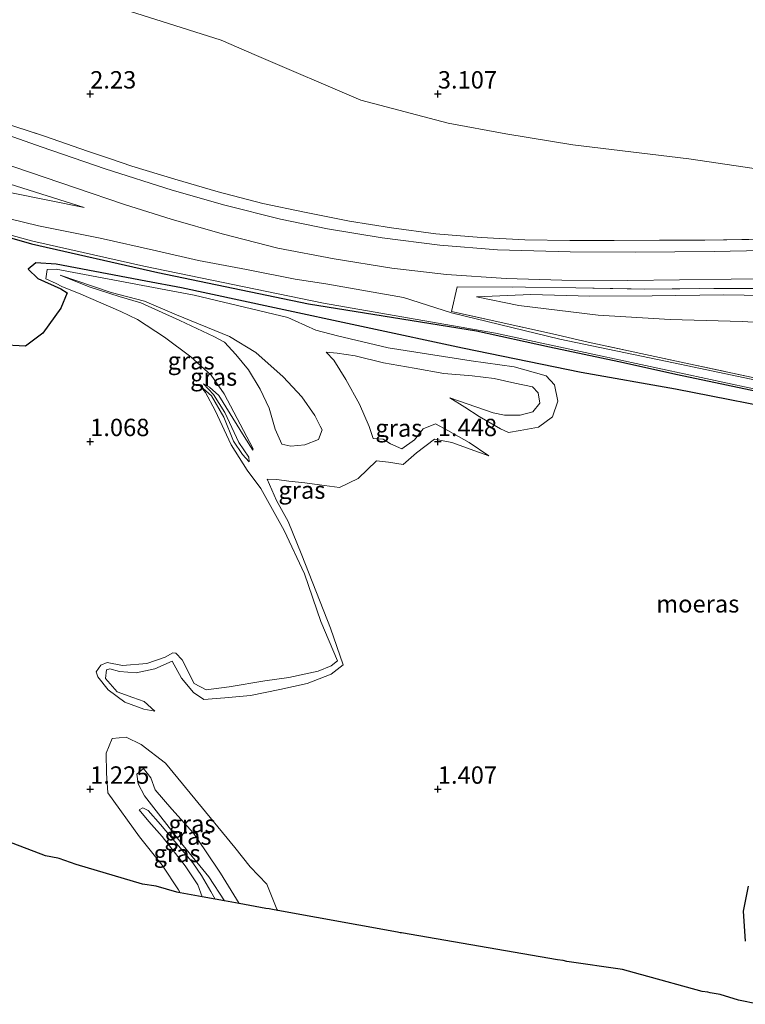
# Model space of a CAD drawing. Units: metres. Extents: x 30000 to 40000, y 375000 to 381250.
# Drawn here: x 34640 to 34744, y 377319 to 377461 of the extents above; entities that cross this region are included whole.
import ezdxf
from ezdxf.enums import TextEntityAlignment as Align

# ---------------------------------------------------------------- set-up
doc = ezdxf.new("R2010")
doc.units = ezdxf.units.M
doc.linetypes.add('IE-TERREINAFSCHEIDING', pattern=[10, 8, -2])
doc.layers.get('0').update_dxf_attribs({"lineweight": 25})
for name, color, linetype in [('B-ME-GW-HOOGTEPUNT-S-B1', 10, 'Continuous'), ('B-ME-IE-MOERAS-GV-B6', 10, 'Continuous'), ('B-ME-KG-KADASTRAAL-OPNAMEDTMGRENS-L-B1', 10, 'Continuous')]:
    doc.layers.add(name, color=color, linetype=linetype)
for name, color, linetype, lineweight in [('B-ME-GW-KRUINLIJN-L-B1', 93, 'Continuous', 18), ('B-ME-GW-TEENLIJN-L-B1', 93, 'Continuous', 18), ('B-ME-IE-GRASLAND-GV-B6', 93, 'Continuous', 18), ('B-ME-IE-GRONDWERKLIJN-GROND_INGERICHT-GV-B6', 253, 'Continuous', 18), ('B-ME-IE-TERREINAFSCHEIDING-RASTERHEKWERK-L-B1', 8, 'IE-TERREINAFSCHEIDING', 18), ('B-ME-VH-VERH_SOORT-BITUMEN-GV-B6', 8, 'IE-TERREINAFSCHEIDING-NATUURLIJK-HOUTWAL', 18)]:
    doc.layers.add(name, color=color, linetype=linetype, lineweight=lineweight)
doc.styles.add('NLCS-ISO', font='NLCS-ISO.TTF')
doc.linetypes.add('IE-TERREINAFSCHEIDING-NATUURLIJK-HOUTWAL', pattern='A,7,-1.5,[67,NLCS.SHX,S=0.75,R=45,X=0,Y=0],-1.5,7,-1.5,[70,NLCS.SHX,S=0.75,R=0,X=0,Y=0],-1.5', length=20)

# ---------------------------------------------------------------- blocks, each defined once
blk = doc.blocks.new('hoogtepunt')
for p, q in [((-0.5, 0), (0.5, 0)), ((0, 0.5), (0, -0.5))]:
    blk.add_line(p, q)

msp = doc.modelspace()

# ---------------------------------------------------------------- linework, layer by layer
at = {"layer": 'B-ME-GW-KRUINLIJN-L-B1'}
for points in [[(34649.122, 377433.677, 2.319), (34638.498, 377437.029, 2.596), (34625.561, 377441.257, 2.786), (34612.582, 377445.625, 3.092), (34598.256, 377449.932, 3.531), (34587.243, 377452.819, 4.023), (34577.293, 377455.154, 4.403), (34575.51, 377455.179, 4.424), (34574.408, 377453.96, 4.482), (34574.67, 377451.456, 4.577), (34574.786, 377448.031, 4.743), (34573.939, 377446.786, 4.809), (34572.053, 377445.786, 4.8)], [(34579.565, 377447.363, 2.207), (34582.63, 377446.559, 2.207), (34583.564, 377445.992, 2.207), (34584.378, 377444.176, 2.211), (34585.986, 377442.217, 2.211), (34589.16, 377441.627, 2.216), (34605.12, 377438.652, 2.261), (34617.132, 377436.362, 2.207), (34625.453, 377434.632, 2.187), (34631.647, 377433.646, 2.133), (34636.45, 377432.507, 2.071), (34642.557, 377431.012, 2.054), (34651.456, 377429.257, 2.054), (34659.547, 377427.447, 2.058), (34665.577, 377426.056, 2.079), (34672.474, 377424.763, 2.079), (34679.489, 377423.368, 2.079), (34683.899, 377422.704, 2.087), (34695.084, 377420.727, 2.087), (34701.947, 377418.523, 2.029), (34717.536, 377414.729, 1.843), (34733.878, 377411.334, 1.848), (34751.458, 377407.62, 1.719)], [(34678.865, 377399.341, 5.367), (34677.57, 377399.612, 5.35), (34676.619, 377401.785, 5.425), (34675.72, 377404.813, 5.499), (34674.432, 377407.519, 5.586), (34672.775, 377410.306, 5.384), (34670.943, 377412.545, 5.206), (34669.309, 377414.309, 5.015), (34667.775, 377415.093, 4.751), (34662.883, 377417.411, 3.597), (34657.269, 377419.956, 2.501), (34654.188, 377420.855, 2.302), (34649.867, 377422.26, 2.058), (34645.693, 377423.919, 1.744), (34653.02, 377421.46, 2.154), (34657.816, 377420.194, 2.79), (34662.419, 377418.204, 3.626), (34670.055, 377415.101, 4.701), (34673.824, 377412.831, 5.078), (34677.756, 377409.322, 5.421), (34680.419, 377406.412, 5.574), (34682.318, 377403.749, 5.615), (34683.097, 377402.215, 5.495), (34683.353, 377401.672, 5.508), (34682.853, 377400.284, 5.503), (34680.85, 377399.55, 5.433), (34678.865, 377399.341, 5.367)], [(34806.038, 377421.685, 4.689), (34793.577, 377421.516, 4.395), (34776.639, 377421.33, 3.953), (34763.105, 377421.365, 3.647), (34749.954, 377420.983, 3.287), (34741.072, 377421.084, 3.101), (34730.844, 377420.955, 2.927), (34721.867, 377420.921, 2.679), (34713.372, 377421.143, 2.443), (34705.54, 377420.825, 2.1)], [(34683.917, 377412.853, 2.551), (34685.544, 377412.718, 2.451), (34688.098, 377412.32, 2.344), (34692.189, 377411.339, 2.336), (34696.598, 377410.538, 2.348), (34700.869, 377409.781, 2.377), (34704.958, 377409.477, 2.414), (34708.079, 377409.047, 2.422), (34711.091, 377408.414, 2.385), (34713.601, 377407.851, 2.364), (34714.45, 377407.02, 2.364), (34714.669, 377405.528, 2.402), (34713.647, 377404.256, 2.435), (34711.85, 377403.82, 2.468), (34709.611, 377403.817, 2.468), (34707.943, 377404.153, 2.414), (34701.718, 377406.298, 2.311)], [(34665.827, 377407.997, 1.149), (34667.464, 377406.559, 1.442), (34669.246, 377403.491, 1.661), (34670.618, 377400.046, 1.678), (34671.89, 377398.146, 1.682), (34672.845, 377397.103, 1.785)], [(34672.796, 377397.768, 1.785), (34671.359, 377399.884, 1.79), (34669.363, 377404.176, 1.657), (34667.718, 377406.783, 1.426), (34666.313, 377408.296, 1.178)], [(34707.344, 377397.959, 1.434), (34704.498, 377399.863, 1.839), (34701.42, 377401.575, 2.249), (34699.656, 377402.546, 2.344), (34697.897, 377401.81, 2.356), (34696.631, 377400.26, 2.327), (34694.835, 377398.963, 2.522), (34693.2, 377399.651, 2.546), (34692.16, 377400.326, 2.6), (34690.71, 377400.462, 2.629)], [(34675.456, 377394.579, 1.616), (34676.8, 377391.53, 1.57), (34678.488, 377388.51, 1.446), (34680.457, 377383.661, 1.331), (34684.559, 377373.176, 1.38), (34686.371, 377367.874, 1.446), (34684.65, 377366.537, 1.475), (34681.214, 377365.211, 1.521), (34677.254, 377364.349, 1.537), (34673.08, 377363.494, 1.537), (34669.354, 377363.116, 1.57), (34666.363, 377362.909, 1.579), (34664.858, 377363.9, 1.575), (34663.145, 377365.984, 1.719), (34661.795, 377368.432, 1.765), (34659.293, 377367.313, 1.773), (34656.602, 377366.748, 1.839), (34654.225, 377366.91, 1.926), (34652.807, 377367.29, 1.918), (34652.337, 377367.168, 1.905), (34652.216, 377365.902, 1.876), (34653.889, 377363.989, 1.868), (34656.119, 377363.185, 1.843), (34657.757, 377362.612, 1.719), (34659.277, 377361.23, 1.558)], [(34671.4489, 377333.5447, 2.9605), (34668.743, 377337.897, 3.138), (34666.61, 377341.106, 3.167), (34664.861, 377343.648, 3.258), (34661.724, 377347.121, 3.299), (34659.356, 377349.919, 3.105), (34658.717, 377351.624, 2.956), (34657.671, 377352.964, 2.906), (34656.688, 377352.142, 2.774), (34656.883, 377350.789, 3.084), (34657.828, 377349.026, 3.142), (34663.382, 377341.91, 3.113), (34667.068, 377337.387, 2.836), (34669.2962, 377333.937, 2.8652)], [(34657.038, 377347.025, 2.683), (34658.448, 377345.364, 2.625), (34660.338, 377343.177, 2.567), (34663.661, 377338.962, 2.571), (34665.469, 377336.252, 2.327), (34666.0873, 377334.5217, 2.1842)]]:
    msp.add_polyline3d(points, dxfattribs=at)
at = {"layer": 'B-ME-GW-TEENLIJN-L-B1'}
msp.add_line((34672.845, 377397.103, 1.785), (34672.796, 377397.768, 1.785), dxfattribs=at)
for points in [[(34558.138, 377487.888, 5.47), (34575.495, 377483.847, 5.106), (34597.358, 377478.42, 4.453), (34613.399, 377474.341, 3.878), (34627.386, 377469.664, 3.258), (34655.649, 377461.904, 2.753), (34668.863, 377457.713, 2.559), (34673.922, 377455.54, 2.538), (34688.946, 377449.09, 2.294), (34701.503, 377445.782, 2.269), (34709.773, 377444.264, 2.356), (34719.405, 377442.676, 2.36), (34736.11, 377440.653, 2.58), (34754.547, 377437.922, 3.018), (34769.126, 377434.743, 3.531), (34784.007, 377432.83, 3.994), (34798.744, 377431.685, 4.399), (34807.534, 377430.805, 4.755)], [(34649.122, 377433.677, 2.319), (34638.938, 377435.709, 2.187), (34625.828, 377438.7, 2.1), (34617.141, 377440.932, 2.108), (34596.531, 377445.367, 2.183), (34585.874, 377447.115, 2.224), (34581.863, 377448.016, 2.249), (34580.033, 377447.775, 2.224), (34579.565, 377447.363, 2.207)], [(34760.375, 377404.361, 1.062), (34722.976, 377412.446, 1.087), (34708.307, 377415.611, 1.124), (34683.573, 377419.927, 1.153), (34657.709, 377425.214, 1.091), (34641.745, 377428.802, 1.07), (34627.175, 377432.787, 1.099)], [(34645.911, 377422.288, 1.02), (34645.131, 377422.747, 0.95), (34643.639, 377423.411, 0.95), (34643.835, 377424.727, 0.987), (34645.091, 377424.799, 0.987), (34664.937, 377421.075, 0.983), (34678.415, 377417.854, 0.991), (34679.466, 377417.378, 1.037), (34682.441, 377416.039, 1.091), (34685.564, 377415.227, 1.103), (34692.879, 377413.503, 1.149), (34704.807, 377411.591, 1.14), (34710.974, 377410.75, 1.136), (34715.571, 377409.451, 1.198), (34716.785, 377408.14, 1.264), (34717.255, 377405.791, 1.384), (34716.48, 377403.574, 1.397), (34714.501, 377402.059, 1.401), (34711.846, 377401.574, 1.417), (34710.187, 377401.313, 1.438), (34709.022, 377401.826, 1.558), (34705.96, 377403.607, 1.914), (34703.897, 377404.931, 2.158), (34701.718, 377406.298, 2.311)], [(34666.313, 377408.296, 1.178), (34667.169, 377407.846, 1.178), (34668.511, 377406.605, 1.182), (34672.158, 377400.742, 1.281), (34673.39, 377398.75, 1.178), (34673.448, 377398.948, 1.178), (34669.248, 377406.861, 1.169), (34667.423, 377409.542, 1.165), (34664.479, 377412.197, 1.066), (34660.674, 377415.011, 1.008), (34656.801, 377417.547, 0.996), (34654.411, 377418.694, 0.996), (34648.658, 377421.219, 0.996), (34645.911, 377422.288, 1.02)], [(34705.54, 377420.825, 2.1), (34711.667, 377419.548, 2.063), (34723.055, 377418.183, 1.955), (34733.412, 377417.552, 1.976), (34743.746, 377417.289, 1.864), (34751.746, 377416.801, 1.839), (34764.005, 377416.111, 1.881), (34775.096, 377415.904, 1.901), (34789.547, 377415.501, 1.926), (34802.912, 377415.192, 1.922)], [(34690.71, 377400.462, 2.629), (34690.137, 377402.16, 2.658), (34688.743, 377405.378, 2.691), (34686.774, 377408.931, 2.617), (34685.062, 377411.691, 2.592), (34683.917, 377412.853, 2.551)], [(34659.277, 377361.23, 1.558), (34657.696, 377361.507, 1.517), (34654.967, 377362.537, 1.393), (34652.582, 377364.294, 1.331), (34651.101, 377366.139, 1.331), (34650.882, 377366.869, 1.331), (34651.545, 377367.823, 1.331), (34652.437, 377368.198, 1.339), (34654.637, 377367.781, 1.339), (34658.137, 377368.065, 1.326), (34660.783, 377368.966, 1.297), (34661.883, 377369.599, 1.227), (34662.31, 377369.544, 1.231), (34663.231, 377368.589, 1.235), (34664.962, 377365.213, 1.211), (34666.681, 377364.307, 1.182), (34669.997, 377364.7, 1.178), (34675.139, 377365.568, 1.182), (34678.561, 377366.042, 1.165), (34682.771, 377366.994, 1.182), (34684.672, 377367.732, 1.182), (34685.581, 377368.447, 1.157), (34683.192, 377374.106, 1.066), (34680.845, 377380.953, 1.07), (34677.878, 377387.219, 1.058), (34674.542, 377393.25, 1.07), (34672.586, 377395.895, 1.078), (34670.264, 377399.537, 1.087), (34667.977, 377404.461, 1.128), (34666.565, 377407.052, 1.157), (34665.827, 377407.997, 1.149)], [(34707.344, 377397.959, 1.434), (34705.311, 377398.685, 1.422), (34702.037, 377399.868, 1.417), (34699.545, 377400.331, 1.422), (34696.951, 377398.39, 1.351), (34695.024, 377396.713, 1.322), (34692.92, 377397.015, 1.335), (34691.182, 377397.243, 1.335), (34688.544, 377394.686, 1.347), (34685.86, 377393.396, 1.347), (34682.96, 377393.791, 1.347), (34680.873, 377394.046, 1.397), (34678.556, 377394.281, 1.455), (34676.865, 377394.538, 1.521), (34675.456, 377394.579, 1.616)], [(34662.9359, 377335.096, 1.3389), (34662.701, 377335.52, 1.343), (34660.343, 377339.069, 1.235), (34657.081, 377343.125, 1.153), (34652.522, 377349.467, 1.194), (34652.361, 377352.304, 1.297), (34652.286, 377355.201, 1.293), (34653.141, 377357.266, 1.302), (34655.199, 377357.502, 1.393), (34657.347, 377356.446, 1.537), (34660.831, 377353.738, 1.599), (34670.799, 377341.612, 1.55), (34673.008, 377338.812, 1.575), (34675.421, 377336.319, 1.632), (34676.869, 377332.723, 1.624), (34677.0004, 377332.5344, 1.624)], [(34667.9599, 377334.1805, 2.128), (34667.336, 377335.278, 2.125), (34666.033, 377337.591, 2.178), (34664.773, 377339.411, 2.679), (34660.116, 377344.895, 2.613), (34658.318, 377346.909, 2.588), (34657.55, 377347.337, 2.588), (34657.038, 377347.025, 2.683)]]:
    msp.add_polyline3d(points, dxfattribs=at)
at = {"layer": 'B-ME-IE-GRASLAND-GV-B6'}
for points in [[(34552.761, 377469.381, 5.305), (34579.299, 377462.909, 4.499), (34602.3, 377457.157, 3.651), (34614.754, 377453.345, 3.274), (34630.705, 377448.074, 2.699), (34643.443, 377443.934, 2.364), (34649.622, 377441.777, 2.216), (34652.763, 377440.731, 2.137), (34656.006, 377439.634, 2.079), (34662.188, 377437.756, 1.992), (34668.425, 377435.922, 2.038), (34674.854, 377434.257, 2.042), (34680.812, 377432.991, 2.05), (34687.31, 377431.718, 2.079), (34693.32, 377430.734, 2.079), (34699.716, 377429.896, 2.058), (34706.23, 377429.347, 2.116), (34712.523, 377429.03, 2.211), (34718.966, 377428.919, 2.369), (34725.354, 377428.932, 2.53), (34731.885, 377428.976, 2.724), (34738.391, 377428.98, 2.935), (34751.072, 377429.167, 3.307)], [(34751.342, 377427.556, 3.27), (34739.724, 377427.351, 2.919), (34728.449, 377427.262, 2.679), (34719.022, 377427.28, 2.451), (34708.592, 377427.584, 2.265), (34700.271, 377428.272, 2.133), (34691.981, 377429.304, 2.096), (34684.135, 377430.622, 2.021), (34677.386, 377431.983, 1.988), (34669.361, 377434.02, 1.98), (34661.771, 377436.18, 1.976), (34652.135, 377439.242, 2.129), (34642.956, 377442.383, 2.286), (34630.312, 377446.836, 2.65), (34620.324, 377450.154, 2.935), (34612.578, 377452.562, 3.216), (34604.666, 377454.889, 3.551), (34596.077, 377457.226, 3.874), (34586.108, 377459.76, 4.201), (34575.115, 377462.435, 4.548), (34561.314, 377465.728, 4.945)], [(34571.452, 377459.25, 4.635), (34581.233, 377456.839, 4.23), (34590.362, 377454.582, 3.936), (34597.976, 377452.566, 3.671), (34605.881, 377450.323, 3.436), (34610.798, 377448.97, 3.237), (34616.466, 377447.189, 2.968), (34622.813, 377445.052, 2.819), (34630.439, 377442.481, 2.592), (34639.175, 377439.447, 2.389), (34647.875, 377436.509, 2.269), (34654.946, 377434.107, 2.092), (34661.629, 377432.011, 2.083), (34668.962, 377429.886, 2.1), (34677.01, 377427.839, 2.104), (34685.07, 377426.262, 2.162), (34693.374, 377424.936, 2.178), (34701.253, 377424.014, 2.245), (34709.818, 377423.441, 2.431), (34717.848, 377423.206, 2.551), (34727.315, 377423.177, 2.666), (34742.164, 377423.343, 3.001), (34756.423, 377423.551, 3.39)], [(34638.498, 377437.029, 2.596), (34649.122, 377433.677, 2.319), (34638.938, 377435.709, 2.187)], [(34638.938, 377435.709, 2.187), (34649.122, 377433.677, 2.319), (34638.498, 377437.029, 2.596)], [(34760.375, 377404.361, 1.062), (34722.976, 377412.446, 1.087), (34708.307, 377415.611, 1.124), (34683.573, 377419.927, 1.153), (34657.709, 377425.214, 1.091), (34641.745, 377428.802, 1.07), (34627.175, 377432.787, 1.099)], [(34627.175, 377432.787, 1.099), (34641.745, 377428.802, 1.07), (34657.709, 377425.214, 1.091), (34683.573, 377419.927, 1.153), (34708.307, 377415.611, 1.124), (34722.976, 377412.446, 1.087), (34760.375, 377404.361, 1.062)], [(34636.45, 377432.507, 2.071), (34642.557, 377431.012, 2.054), (34651.456, 377429.257, 2.054), (34659.547, 377427.447, 2.058), (34665.577, 377426.056, 2.079), (34672.474, 377424.763, 2.079), (34679.489, 377423.368, 2.079), (34683.899, 377422.704, 2.087), (34695.084, 377420.727, 2.087), (34701.947, 377418.523, 2.029), (34717.536, 377414.729, 1.843), (34733.878, 377411.334, 1.848), (34751.458, 377407.62, 1.719)], [(34751.458, 377407.62, 1.719), (34733.878, 377411.334, 1.848), (34717.536, 377414.729, 1.843), (34701.947, 377418.523, 2.029), (34695.084, 377420.727, 2.087), (34683.899, 377422.704, 2.087), (34679.489, 377423.368, 2.079), (34672.474, 377424.763, 2.079), (34665.577, 377426.056, 2.079), (34659.547, 377427.447, 2.058), (34651.456, 377429.257, 2.054), (34642.557, 377431.012, 2.054), (34636.45, 377432.507, 2.071)], [(34754.696, 377405.387, 0.938), (34734.491, 377409.655, 0.938), (34726.012, 377411.538, 0.934), (34716.056, 377413.616, 0.929), (34705.541, 377415.946, 0.929), (34681.403, 377419.818, 0.929), (34659.717, 377424.341, 0.934), (34641.583, 377428.418, 0.942), (34635.993, 377430.035, 1.029)], [(34637.089, 377413.935, 1.02), (34640.72, 377413.703, 1.02), (34643.194, 377415.588, 1.02), (34645.783, 377419.166, 1.02), (34646.68, 377421.391, 1.02), (34645.768, 377421.99, 1.02), (34642.484, 377423.452, 1.029), (34641.086, 377424.795, 1.049), (34642.206, 377425.689, 1.053), (34645.092, 377425.531, 1.053), (34658.012, 377423.047, 1.053), (34663.12, 377422.1, 1.053), (34675.853, 377419.369, 1.053), (34703.571, 377413.421, 1.053), (34720.596, 377409.931, 1.053), (34734.161, 377407.546, 1.053), (34752.273, 377403.991, 1.053)], [(34667.423, 377409.542, 1.165), (34669.248, 377406.861, 1.169), (34673.448, 377398.948, 1.178), (34673.39, 377398.75, 1.178), (34672.158, 377400.742, 1.281), (34668.511, 377406.605, 1.182), (34667.169, 377407.846, 1.178), (34666.313, 377408.296, 1.178), (34667.718, 377406.783, 1.426), (34669.363, 377404.176, 1.657), (34671.359, 377399.884, 1.79), (34672.796, 377397.768, 1.785), (34672.845, 377397.103, 1.785), (34671.89, 377398.146, 1.682), (34670.618, 377400.046, 1.678), (34669.246, 377403.491, 1.661), (34667.464, 377406.559, 1.442), (34665.827, 377407.997, 1.149), (34666.565, 377407.052, 1.157), (34667.977, 377404.461, 1.128), (34670.264, 377399.537, 1.087), (34672.586, 377395.895, 1.078), (34674.542, 377393.25, 1.07), (34677.878, 377387.219, 1.058), (34680.845, 377380.953, 1.07), (34683.192, 377374.106, 1.066), (34685.581, 377368.447, 1.157), (34684.672, 377367.732, 1.182), (34682.771, 377366.994, 1.182), (34678.561, 377366.042, 1.165), (34675.139, 377365.568, 1.182), (34669.997, 377364.7, 1.178), (34666.681, 377364.307, 1.182), (34664.962, 377365.213, 1.211), (34663.231, 377368.589, 1.235), (34662.31, 377369.544, 1.231), (34661.883, 377369.599, 1.227), (34660.783, 377368.966, 1.297), (34658.137, 377368.065, 1.326), (34654.637, 377367.781, 1.339), (34652.437, 377368.198, 1.339), (34651.545, 377367.823, 1.331), (34650.882, 377366.869, 1.331), (34651.101, 377366.139, 1.331), (34652.582, 377364.294, 1.331), (34654.967, 377362.537, 1.393), (34657.696, 377361.507, 1.517), (34659.277, 377361.23, 1.558), (34657.757, 377362.612, 1.719), (34656.119, 377363.185, 1.843), (34653.889, 377363.989, 1.868), (34652.216, 377365.902, 1.876), (34652.337, 377367.168, 1.905), (34652.807, 377367.29, 1.918), (34654.225, 377366.91, 1.926), (34656.602, 377366.748, 1.839), (34659.293, 377367.313, 1.773), (34661.795, 377368.432, 1.765), (34663.145, 377365.984, 1.719), (34664.858, 377363.9, 1.575), (34666.363, 377362.909, 1.579), (34669.354, 377363.116, 1.57), (34673.08, 377363.494, 1.537), (34677.254, 377364.349, 1.537), (34681.214, 377365.211, 1.521), (34684.65, 377366.537, 1.475), (34686.371, 377367.874, 1.446), (34684.559, 377373.176, 1.38), (34680.457, 377383.661, 1.331), (34678.488, 377388.51, 1.446), (34676.8, 377391.53, 1.57), (34675.456, 377394.579, 1.616), (34676.865, 377394.538, 1.521), (34678.556, 377394.281, 1.455), (34680.873, 377394.046, 1.397), (34682.96, 377393.791, 1.347), (34685.86, 377393.396, 1.347), (34688.544, 377394.686, 1.347), (34691.182, 377397.243, 1.335), (34692.92, 377397.015, 1.335), (34695.024, 377396.713, 1.322), (34696.951, 377398.39, 1.351), (34699.545, 377400.331, 1.422), (34702.037, 377399.868, 1.417), (34705.311, 377398.685, 1.422), (34707.344, 377397.959, 1.434), (34704.498, 377399.863, 1.839), (34701.42, 377401.575, 2.249), (34699.656, 377402.546, 2.344), (34697.897, 377401.81, 2.356), (34696.631, 377400.26, 2.327), (34694.835, 377398.963, 2.522), (34693.2, 377399.651, 2.546), (34692.16, 377400.326, 2.6), (34690.71, 377400.462, 2.629), (34690.137, 377402.16, 2.658), (34688.743, 377405.378, 2.691), (34686.774, 377408.931, 2.617), (34685.062, 377411.691, 2.592), (34683.917, 377412.853, 2.551), (34685.544, 377412.718, 2.451), (34688.098, 377412.32, 2.344), (34692.189, 377411.339, 2.336), (34696.598, 377410.538, 2.348), (34700.869, 377409.781, 2.377), (34704.958, 377409.477, 2.414), (34708.079, 377409.047, 2.422), (34711.091, 377408.414, 2.385), (34713.601, 377407.851, 2.364), (34714.45, 377407.02, 2.364), (34714.669, 377405.528, 2.402), (34713.647, 377404.256, 2.435), (34711.85, 377403.82, 2.468), (34709.611, 377403.817, 2.468), (34707.943, 377404.153, 2.414), (34701.718, 377406.298, 2.311), (34703.897, 377404.931, 2.158), (34705.96, 377403.607, 1.914), (34709.022, 377401.826, 1.558), (34710.187, 377401.313, 1.438), (34711.846, 377401.574, 1.417), (34714.501, 377402.059, 1.401), (34716.48, 377403.574, 1.397), (34717.255, 377405.791, 1.384), (34716.785, 377408.14, 1.264), (34715.571, 377409.451, 1.198), (34710.974, 377410.75, 1.136), (34704.807, 377411.591, 1.14), (34692.879, 377413.503, 1.149), (34685.564, 377415.227, 1.103), (34682.441, 377416.039, 1.091), (34679.466, 377417.378, 1.037), (34678.415, 377417.854, 0.991), (34664.937, 377421.075, 0.983), (34645.091, 377424.799, 0.987), (34643.835, 377424.727, 0.987), (34643.639, 377423.411, 0.95), (34645.131, 377422.747, 0.95), (34645.911, 377422.288, 1.02), (34648.658, 377421.219, 0.996), (34654.411, 377418.694, 0.996), (34656.801, 377417.547, 0.996), (34660.674, 377415.011, 1.008), (34664.479, 377412.197, 1.066), (34667.423, 377409.542, 1.165)], [(34645.091, 377424.799, 0.987), (34664.937, 377421.075, 0.983), (34678.415, 377417.854, 0.991), (34679.466, 377417.378, 1.037), (34682.441, 377416.039, 1.091), (34685.564, 377415.227, 1.103), (34692.879, 377413.503, 1.149), (34704.807, 377411.591, 1.14), (34710.974, 377410.75, 1.136), (34715.571, 377409.451, 1.198), (34716.785, 377408.14, 1.264), (34717.255, 377405.791, 1.384), (34716.48, 377403.574, 1.397), (34714.501, 377402.059, 1.401), (34711.846, 377401.574, 1.417), (34710.187, 377401.313, 1.438), (34709.022, 377401.826, 1.558), (34705.96, 377403.607, 1.914), (34703.897, 377404.931, 2.158), (34701.718, 377406.298, 2.311), (34707.943, 377404.153, 2.414), (34709.611, 377403.817, 2.468), (34711.85, 377403.82, 2.468), (34713.647, 377404.256, 2.435), (34714.669, 377405.528, 2.402), (34714.45, 377407.02, 2.364), (34713.601, 377407.851, 2.364), (34711.091, 377408.414, 2.385), (34708.079, 377409.047, 2.422), (34704.958, 377409.477, 2.414), (34700.869, 377409.781, 2.377), (34696.598, 377410.538, 2.348), (34692.189, 377411.339, 2.336), (34688.098, 377412.32, 2.344), (34685.544, 377412.718, 2.451), (34683.917, 377412.853, 2.551), (34685.062, 377411.691, 2.592), (34686.774, 377408.931, 2.617), (34688.743, 377405.378, 2.691), (34690.137, 377402.16, 2.658), (34690.71, 377400.462, 2.629), (34692.16, 377400.326, 2.6), (34693.2, 377399.651, 2.546), (34694.835, 377398.963, 2.522), (34696.631, 377400.26, 2.327), (34697.897, 377401.81, 2.356), (34699.656, 377402.546, 2.344), (34701.42, 377401.575, 2.249), (34704.498, 377399.863, 1.839), (34707.344, 377397.959, 1.434), (34705.311, 377398.685, 1.422), (34702.037, 377399.868, 1.417), (34699.545, 377400.331, 1.422), (34696.951, 377398.39, 1.351), (34695.024, 377396.713, 1.322), (34692.92, 377397.015, 1.335), (34691.182, 377397.243, 1.335), (34688.544, 377394.686, 1.347), (34685.86, 377393.396, 1.347), (34682.96, 377393.791, 1.347), (34680.873, 377394.046, 1.397), (34678.556, 377394.281, 1.455), (34676.865, 377394.538, 1.521), (34675.456, 377394.579, 1.616), (34676.8, 377391.53, 1.57), (34678.488, 377388.51, 1.446), (34680.457, 377383.661, 1.331), (34684.559, 377373.176, 1.38), (34686.371, 377367.874, 1.446), (34684.65, 377366.537, 1.475), (34681.214, 377365.211, 1.521), (34677.254, 377364.349, 1.537), (34673.08, 377363.494, 1.537), (34669.354, 377363.116, 1.57), (34666.363, 377362.909, 1.579), (34664.858, 377363.9, 1.575), (34663.145, 377365.984, 1.719), (34661.795, 377368.432, 1.765), (34659.293, 377367.313, 1.773), (34656.602, 377366.748, 1.839), (34654.225, 377366.91, 1.926), (34652.807, 377367.29, 1.918), (34652.337, 377367.168, 1.905), (34652.216, 377365.902, 1.876), (34653.889, 377363.989, 1.868), (34656.119, 377363.185, 1.843), (34657.757, 377362.612, 1.719), (34659.277, 377361.23, 1.558), (34657.696, 377361.507, 1.517), (34654.967, 377362.537, 1.393), (34652.582, 377364.294, 1.331), (34651.101, 377366.139, 1.331), (34650.882, 377366.869, 1.331), (34651.545, 377367.823, 1.331), (34652.437, 377368.198, 1.339), (34654.637, 377367.781, 1.339), (34658.137, 377368.065, 1.326), (34660.783, 377368.966, 1.297), (34661.883, 377369.599, 1.227), (34662.31, 377369.544, 1.231), (34663.231, 377368.589, 1.235), (34664.962, 377365.213, 1.211), (34666.681, 377364.307, 1.182), (34669.997, 377364.7, 1.178), (34675.139, 377365.568, 1.182), (34678.561, 377366.042, 1.165), (34682.771, 377366.994, 1.182), (34684.672, 377367.732, 1.182), (34685.581, 377368.447, 1.157), (34683.192, 377374.106, 1.066), (34680.845, 377380.953, 1.07), (34677.878, 377387.219, 1.058), (34674.542, 377393.25, 1.07), (34672.586, 377395.895, 1.078), (34670.264, 377399.537, 1.087), (34667.977, 377404.461, 1.128), (34666.565, 377407.052, 1.157), (34665.827, 377407.997, 1.149), (34667.464, 377406.559, 1.442), (34669.246, 377403.491, 1.661), (34670.618, 377400.046, 1.678), (34671.89, 377398.146, 1.682), (34672.845, 377397.103, 1.785), (34672.796, 377397.768, 1.785), (34671.359, 377399.884, 1.79), (34669.363, 377404.176, 1.657), (34667.718, 377406.783, 1.426), (34666.313, 377408.296, 1.178), (34667.169, 377407.846, 1.178), (34668.511, 377406.605, 1.182), (34672.158, 377400.742, 1.281), (34673.39, 377398.75, 1.178), (34673.448, 377398.948, 1.178), (34669.248, 377406.861, 1.169), (34667.423, 377409.542, 1.165), (34664.479, 377412.197, 1.066), (34660.674, 377415.011, 1.008), (34656.801, 377417.547, 0.996), (34654.411, 377418.694, 0.996), (34648.658, 377421.219, 0.996), (34645.911, 377422.288, 1.02), (34645.131, 377422.747, 0.95), (34643.639, 377423.411, 0.95), (34643.835, 377424.727, 0.987), (34645.091, 377424.799, 0.987)], [(34677.57, 377399.612, 5.35), (34678.865, 377399.341, 5.367), (34680.85, 377399.55, 5.433), (34682.853, 377400.284, 5.503), (34683.353, 377401.672, 5.508), (34683.097, 377402.215, 5.495), (34682.318, 377403.749, 5.615), (34680.419, 377406.412, 5.574), (34677.756, 377409.322, 5.421), (34673.824, 377412.831, 5.078), (34670.055, 377415.101, 4.701), (34662.419, 377418.204, 3.626), (34657.816, 377420.194, 2.79), (34653.02, 377421.46, 2.154), (34645.693, 377423.919, 1.744), (34649.867, 377422.26, 2.058), (34654.188, 377420.855, 2.302), (34657.269, 377419.956, 2.501), (34662.883, 377417.411, 3.597), (34667.775, 377415.093, 4.751), (34669.309, 377414.309, 5.015), (34670.943, 377412.545, 5.206), (34672.775, 377410.306, 5.384), (34674.432, 377407.519, 5.586), (34675.72, 377404.813, 5.499), (34676.619, 377401.785, 5.425), (34677.57, 377399.612, 5.35)], [(34683.097, 377402.215, 5.495), (34683.353, 377401.672, 5.508), (34682.853, 377400.284, 5.503), (34680.85, 377399.55, 5.433), (34678.865, 377399.341, 5.367), (34677.57, 377399.612, 5.35), (34676.619, 377401.785, 5.425), (34675.72, 377404.813, 5.499), (34674.432, 377407.519, 5.586), (34672.775, 377410.306, 5.384), (34670.943, 377412.545, 5.206), (34669.309, 377414.309, 5.015), (34667.775, 377415.093, 4.751), (34662.883, 377417.411, 3.597), (34657.269, 377419.956, 2.501), (34654.188, 377420.855, 2.302), (34649.867, 377422.26, 2.058), (34645.693, 377423.919, 1.744), (34653.02, 377421.46, 2.154), (34657.816, 377420.194, 2.79), (34662.419, 377418.204, 3.626), (34670.055, 377415.101, 4.701), (34673.824, 377412.831, 5.078), (34677.756, 377409.322, 5.421), (34680.419, 377406.412, 5.574), (34682.318, 377403.749, 5.615), (34683.097, 377402.215, 5.495)], [(34752.512, 377422.043, 3.423), (34739.951, 377422.033, 3.109), (34729.694, 377421.934, 2.886), (34719.829, 377422.121, 2.733), (34712.593, 377422.216, 2.596), (34702.779, 377422.264, 2.435), (34701.944, 377418.709, 2.166), (34716.506, 377415.484, 1.972), (34721.642, 377414.278, 1.856), (34736.357, 377411.138, 1.98), (34751.085, 377407.951, 1.761)], [(34746.0941, 377319.0541, 1.237), (34743.2577, 377319.6489, 1.2487), (34740.5979, 377320.4714, 1.266), (34739.175, 377320.6862, 1.2748), (34738.8152, 377320.7971, 1.2771), (34738.0139, 377320.9047, 1.2821), (34729.3428, 377323.2729, 1.358), (34729.1641, 377323.334, 1.3607), (34726.5606, 377324.0442, 1.3971), (34718.5766, 377325.2189, 1.4699), (34718.0191, 377325.3725, 1.4743), (34717.1898, 377325.4436, 1.4796), (34694.7568, 377329.3197, 1.5662), (34694.7414, 377329.3211, 1.5663), (34694.5893, 377329.3487, 1.5667), (34694.2082, 377329.4145, 1.5677), (34694.1789, 377329.423, 1.5678), (34677.0004, 377332.5344, 1.624), (34676.869, 377332.723, 1.624), (34675.421, 377336.319, 1.632), (34673.008, 377338.812, 1.575), (34670.799, 377341.612, 1.55), (34660.831, 377353.738, 1.599), (34657.347, 377356.446, 1.537), (34655.199, 377357.502, 1.393), (34653.141, 377357.266, 1.302), (34652.286, 377355.201, 1.293), (34652.361, 377352.304, 1.297), (34652.522, 377349.467, 1.194), (34657.081, 377343.125, 1.153), (34660.343, 377339.069, 1.235), (34662.701, 377335.52, 1.343), (34662.9359, 377335.096, 1.3389), (34662.442, 377335.186, 1.3433), (34659.4971, 377336.0536, 1.3134), (34657.545, 377336.3355, 1.2965), (34648.0062, 377339.1448, 1.1799), (34645.5482, 377340.0133, 1.1286), (34645.3477, 377340.0726, 1.1758), (34643.5638, 377340.4014, 1.6509), (34635.8689, 377343.3341, 1.5549)], [(34660.831, 377353.738, 1.599), (34670.799, 377341.612, 1.55), (34673.008, 377338.812, 1.575), (34675.421, 377336.319, 1.632), (34676.869, 377332.723, 1.624), (34677.0004, 377332.5344, 1.624), (34676.4631, 377332.6317, 1.7463), (34676.4535, 377332.6327, 1.7487), (34675.736, 377332.7634, 1.9213), (34675.2852, 377332.8451, 2.0328), (34675.2801, 377332.8465, 2.034), (34671.4489, 377333.5447, 2.9605), (34668.743, 377337.897, 3.138), (34666.61, 377341.106, 3.167), (34664.861, 377343.648, 3.258), (34661.724, 377347.121, 3.299), (34659.356, 377349.919, 3.105), (34658.717, 377351.624, 2.956), (34657.671, 377352.964, 2.906), (34656.688, 377352.142, 2.774), (34656.883, 377350.789, 3.084), (34657.828, 377349.026, 3.142), (34663.382, 377341.91, 3.113), (34667.068, 377337.387, 2.836), (34669.2962, 377333.937, 2.8652), (34667.9599, 377334.1805, 2.128), (34667.336, 377335.278, 2.125), (34666.033, 377337.591, 2.178), (34664.773, 377339.411, 2.679), (34660.116, 377344.895, 2.613), (34658.318, 377346.909, 2.588), (34657.55, 377347.337, 2.588), (34657.038, 377347.025, 2.683), (34658.448, 377345.364, 2.625), (34660.338, 377343.177, 2.567), (34663.661, 377338.962, 2.571), (34665.469, 377336.252, 2.327), (34666.0873, 377334.5217, 2.1842), (34662.9359, 377335.096, 1.3389), (34662.701, 377335.52, 1.343), (34660.343, 377339.069, 1.235), (34657.081, 377343.125, 1.153), (34652.522, 377349.467, 1.194), (34652.361, 377352.304, 1.297), (34652.286, 377355.201, 1.293), (34653.141, 377357.266, 1.302), (34655.199, 377357.502, 1.393), (34657.347, 377356.446, 1.537), (34660.831, 377353.738, 1.599)], [(34668.743, 377337.897, 3.138), (34671.4489, 377333.5447, 2.9605), (34669.2962, 377333.937, 2.8652), (34667.068, 377337.387, 2.836), (34663.382, 377341.91, 3.113), (34657.828, 377349.026, 3.142), (34656.883, 377350.789, 3.084), (34656.688, 377352.142, 2.774), (34657.671, 377352.964, 2.906), (34658.717, 377351.624, 2.956), (34659.356, 377349.919, 3.105), (34661.724, 377347.121, 3.299), (34664.861, 377343.648, 3.258), (34666.61, 377341.106, 3.167), (34668.743, 377337.897, 3.138)], [(34667.336, 377335.278, 2.125), (34667.9599, 377334.1805, 2.128), (34666.0873, 377334.5217, 2.1842), (34665.469, 377336.252, 2.327), (34663.661, 377338.962, 2.571), (34660.338, 377343.177, 2.567), (34658.448, 377345.364, 2.625), (34657.038, 377347.025, 2.683), (34657.55, 377347.337, 2.588), (34658.318, 377346.909, 2.588), (34660.116, 377344.895, 2.613), (34664.773, 377339.411, 2.679), (34666.033, 377337.591, 2.178), (34667.336, 377335.278, 2.125)], [(34744.703, 377336.037, 1.372), (34743.956, 377332.456, 1.376), (34744.263, 377328.157, 1.343)]]:
    msp.add_polyline3d(points, dxfattribs=at)
at = {"layer": 'B-ME-IE-GRONDWERKLIJN-GROND_INGERICHT-GV-B6'}
for points in [[(34754.547, 377437.922, 3.018), (34736.11, 377440.653, 2.58), (34719.405, 377442.676, 2.36), (34709.773, 377444.264, 2.356), (34701.503, 377445.782, 2.269), (34688.946, 377449.09, 2.294), (34673.922, 377455.54, 2.538), (34668.863, 377457.713, 2.559), (34655.649, 377461.904, 2.753), (34627.386, 377469.664, 3.258), (34613.399, 377474.341, 3.878), (34597.358, 377478.42, 4.453), (34575.495, 377483.847, 5.106), (34558.138, 377487.888, 5.47)], [(34558.138, 377487.888, 5.47), (34575.495, 377483.847, 5.106), (34597.358, 377478.42, 4.453), (34613.399, 377474.341, 3.878), (34627.386, 377469.664, 3.258), (34655.649, 377461.904, 2.753), (34668.863, 377457.713, 2.559), (34673.922, 377455.54, 2.538), (34688.946, 377449.09, 2.294), (34701.503, 377445.782, 2.269), (34709.773, 377444.264, 2.356), (34719.405, 377442.676, 2.36), (34736.11, 377440.653, 2.58), (34754.547, 377437.922, 3.018)], [(34751.072, 377429.167, 3.307), (34738.391, 377428.98, 2.935), (34731.885, 377428.976, 2.724), (34725.354, 377428.932, 2.53), (34718.966, 377428.919, 2.369), (34712.523, 377429.03, 2.211), (34706.23, 377429.347, 2.116), (34699.716, 377429.896, 2.058), (34693.32, 377430.734, 2.079), (34687.31, 377431.718, 2.079), (34680.812, 377432.991, 2.05), (34674.854, 377434.257, 2.042), (34668.425, 377435.922, 2.038), (34662.188, 377437.756, 1.992), (34656.006, 377439.634, 2.079), (34652.763, 377440.731, 2.137), (34649.622, 377441.777, 2.216), (34643.443, 377443.934, 2.364), (34630.705, 377448.074, 2.699), (34614.754, 377453.345, 3.274), (34602.3, 377457.157, 3.651), (34579.299, 377462.909, 4.499), (34552.761, 377469.381, 5.305)], [(34751.085, 377407.951, 1.761), (34736.357, 377411.138, 1.98), (34721.642, 377414.278, 1.856), (34716.506, 377415.484, 1.972), (34701.944, 377418.709, 2.166), (34702.779, 377422.264, 2.435), (34712.593, 377422.216, 2.596), (34719.829, 377422.121, 2.733), (34729.694, 377421.934, 2.886), (34739.951, 377422.033, 3.109), (34752.512, 377422.043, 3.423)], [(34749.954, 377420.983, 3.287), (34741.072, 377421.084, 3.101), (34730.844, 377420.955, 2.927), (34721.867, 377420.921, 2.679), (34713.372, 377421.143, 2.443), (34705.54, 377420.825, 2.1), (34711.667, 377419.548, 2.063), (34723.055, 377418.183, 1.955), (34733.412, 377417.552, 1.976), (34743.746, 377417.289, 1.864), (34751.746, 377416.801, 1.839)], [(34751.746, 377416.801, 1.839), (34743.746, 377417.289, 1.864), (34733.412, 377417.552, 1.976), (34723.055, 377418.183, 1.955), (34711.667, 377419.548, 2.063), (34705.54, 377420.825, 2.1), (34713.372, 377421.143, 2.443), (34721.867, 377420.921, 2.679), (34730.844, 377420.955, 2.927), (34741.072, 377421.084, 3.101), (34749.954, 377420.983, 3.287)]]:
    msp.add_polyline3d(points, dxfattribs=at)
at = {"layer": 'B-ME-IE-MOERAS-GV-B6'}
for points in [[(34635.993, 377430.035, 1.029), (34641.583, 377428.418, 0.942)], [(34641.583, 377428.418, 0.942), (34659.717, 377424.341, 0.934), (34681.403, 377419.818, 0.929), (34705.541, 377415.946, 0.929), (34716.056, 377413.616, 0.929), (34726.012, 377411.538, 0.934), (34734.491, 377409.655, 0.938), (34754.696, 377405.387, 0.938)], [(34752.273, 377403.991, 1.053), (34734.161, 377407.546, 1.053), (34720.596, 377409.931, 1.053), (34703.571, 377413.421, 1.053), (34675.853, 377419.369, 1.053), (34663.12, 377422.1, 1.053), (34658.012, 377423.047, 1.053), (34645.092, 377425.531, 1.053), (34642.206, 377425.689, 1.053), (34641.086, 377424.795, 1.049), (34642.484, 377423.452, 1.029), (34645.768, 377421.99, 1.02), (34646.68, 377421.391, 1.02), (34645.783, 377419.166, 1.02), (34643.194, 377415.588, 1.02), (34640.72, 377413.703, 1.02), (34637.089, 377413.935, 1.02)], [(34744.263, 377328.157, 1.343), (34743.956, 377332.456, 1.376), (34744.703, 377336.037, 1.372)]]:
    msp.add_polyline3d(points, dxfattribs=at)
at = {"layer": 'B-ME-IE-TERREINAFSCHEIDING-RASTERHEKWERK-L-B1'}
for points in [[(34552.761, 377469.381, 5.305), (34579.299, 377462.909, 4.499), (34602.3, 377457.157, 3.651), (34614.754, 377453.345, 3.274), (34630.705, 377448.074, 2.699), (34643.443, 377443.934, 2.364), (34649.622, 377441.777, 2.216), (34652.763, 377440.731, 2.137), (34656.006, 377439.634, 2.079), (34662.188, 377437.756, 1.992), (34668.425, 377435.922, 2.038), (34674.854, 377434.257, 2.042), (34680.812, 377432.991, 2.05), (34687.31, 377431.718, 2.079), (34693.32, 377430.734, 2.079), (34699.716, 377429.896, 2.058), (34706.23, 377429.347, 2.116), (34712.523, 377429.03, 2.211), (34718.966, 377428.919, 2.369), (34725.354, 377428.932, 2.53), (34731.885, 377428.976, 2.724), (34738.391, 377428.98, 2.935), (34751.072, 377429.167, 3.307)], [(34800.401, 377397.144, 1.521), (34787.281, 377400.279, 1.479), (34776.701, 377402.533, 1.517), (34763.667, 377405.398, 1.736), (34751.085, 377407.951, 1.761), (34736.357, 377411.138, 1.98), (34721.642, 377414.278, 1.856), (34716.506, 377415.484, 1.972), (34701.944, 377418.709, 2.166), (34702.779, 377422.264, 2.435), (34712.593, 377422.216, 2.596), (34719.829, 377422.121, 2.733), (34729.694, 377421.934, 2.886), (34739.951, 377422.033, 3.109), (34752.512, 377422.043, 3.423), (34767.239, 377422.309, 3.738), (34779.382, 377422.448, 4.023), (34806.451, 377423.115, 4.771)]]:
    msp.add_polyline3d(points, dxfattribs=at)
at = {"layer": 'B-ME-KG-KADASTRAAL-OPNAMEDTMGRENS-L-B1'}
for p, q in [((34666.0873, 377334.5217, 2.1842), (34662.9359, 377335.096, 1.3389)), ((34667.9599, 377334.1805, 2.128), (34666.0873, 377334.5217, 2.1842)), ((34669.2962, 377333.937, 2.8652), (34667.9599, 377334.1805, 2.128)), ((34671.4489, 377333.5447, 2.9605), (34669.2962, 377333.937, 2.8652))]:
    msp.add_line(p, q, dxfattribs=at)
for points in [[(34662.9359, 377335.096, 1.3389), (34662.442, 377335.186, 1.3433), (34659.4971, 377336.0536, 1.3134), (34657.545, 377336.3355, 1.2965), (34648.0062, 377339.1448, 1.1799), (34645.5482, 377340.0133, 1.1286), (34645.3477, 377340.0726, 1.1758), (34643.5638, 377340.4014, 1.6509), (34635.8689, 377343.3341, 1.5549), (34635.1057, 377343.4867, 1.5457), (34633.9696, 377344.0822, 1.5481), (34627.0859, 377346.8641, 1.5772), (34617.4484, 377349.6983, 1.4892), (34599.6664, 377354.8727, 1.4486), (34588.6135, 377357.9026, 1.361), (34588.4136, 377357.9712, 1.3789), (34588.2979, 377357.9877, 1.3888), (34587.4904, 377358.2228, 1.4872)], [(34677.0004, 377332.5344, 1.624), (34676.4631, 377332.6317, 1.7463), (34676.4535, 377332.6327, 1.7487), (34675.736, 377332.7634, 1.9213), (34675.2852, 377332.8451, 2.0328), (34675.2801, 377332.8465, 2.034), (34671.4489, 377333.5447, 2.9605)], [(34746.0941, 377319.0541, 1.237), (34743.2577, 377319.6489, 1.2487), (34740.5979, 377320.4714, 1.266), (34739.175, 377320.6862, 1.2748), (34738.8152, 377320.7971, 1.2771), (34738.0139, 377320.9047, 1.2821), (34729.3428, 377323.2729, 1.358), (34729.1641, 377323.334, 1.3607), (34726.5606, 377324.0442, 1.3971), (34718.5766, 377325.2189, 1.4699), (34718.0191, 377325.3725, 1.4743), (34717.1898, 377325.4436, 1.4796), (34694.7568, 377329.3197, 1.5662), (34694.7414, 377329.3211, 1.5663), (34694.5893, 377329.3487, 1.5667), (34694.2082, 377329.4145, 1.5677), (34694.1789, 377329.423, 1.5678), (34677.0004, 377332.5344, 1.624)]]:
    msp.add_polyline3d(points, dxfattribs=at)
at = {"layer": 'B-ME-VH-VERH_SOORT-BITUMEN-GV-B6'}
for points in [[(34561.314, 377465.728, 4.945), (34575.115, 377462.435, 4.548), (34586.108, 377459.76, 4.201), (34596.077, 377457.226, 3.874), (34604.666, 377454.889, 3.551), (34612.578, 377452.562, 3.216), (34620.324, 377450.154, 2.935), (34630.312, 377446.836, 2.65), (34642.956, 377442.383, 2.286), (34652.135, 377439.242, 2.129), (34661.771, 377436.18, 1.976), (34669.361, 377434.02, 1.98), (34677.386, 377431.983, 1.988), (34684.135, 377430.622, 2.021), (34691.981, 377429.304, 2.096), (34700.271, 377428.272, 2.133), (34708.592, 377427.584, 2.265), (34719.022, 377427.28, 2.451)], [(34756.423, 377423.551, 3.39), (34742.164, 377423.343, 3.001), (34727.315, 377423.177, 2.666), (34717.848, 377423.206, 2.551), (34709.818, 377423.441, 2.431), (34701.253, 377424.014, 2.245), (34693.374, 377424.936, 2.178), (34685.07, 377426.262, 2.162), (34677.01, 377427.839, 2.104), (34668.962, 377429.886, 2.1), (34661.629, 377432.011, 2.083), (34654.946, 377434.107, 2.092), (34647.875, 377436.509, 2.269), (34639.175, 377439.447, 2.389), (34630.439, 377442.481, 2.592), (34622.813, 377445.052, 2.819), (34616.466, 377447.189, 2.968), (34610.798, 377448.97, 3.237), (34605.881, 377450.323, 3.436), (34597.976, 377452.566, 3.671), (34590.362, 377454.582, 3.936), (34581.233, 377456.839, 4.23), (34571.452, 377459.25, 4.635)], [(34719.022, 377427.28, 2.451), (34728.449, 377427.262, 2.679), (34739.724, 377427.351, 2.919), (34751.342, 377427.556, 3.27), (34765.473, 377427.813, 3.564), (34781.115, 377428.086, 3.99), (34798.23, 377428.226, 4.408), (34810.875, 377428.332, 4.722), (34820.133, 377428.198, 4.985), (34832.129, 377427.453, 5.353), (34842.835, 377426.937, 5.57), (34843.022, 377427.591, 5.722), (34843.054, 377428.238, 5.775), (34842.403, 377428.684, 5.861), (34841.565, 377428.824, 5.872), (34842.529, 377432.047, 6.001), (34845.232, 377431.422, 5.865), (34852.433, 377430.194, 5.857), (34863.467, 377428.247, 5.853), (34873.759, 377426.448, 5.849)]]:
    msp.add_polyline3d(points, dxfattribs=at)

# ---------------------------------------------------------------- block references
at = {"layer": 'B-ME-GW-HOOGTEPUNT-S-B1', "rotation": 90}
for p in [(34650, 377450, 2.23), (34650, 377450, 2.23), (34700, 377450, 3.107), (34700, 377450, 3.107), (34650, 377400, 1.068), (34650, 377400, 1.068), (34700, 377400, 1.448), (34700, 377400, 1.448), (34650, 377350, 1.225), (34650, 377350, 1.225), (34700, 377350, 1.407), (34700, 377350, 1.407)]:
    msp.add_blockref('hoogtepunt', p, dxfattribs=at)

# ---------------------------------------------------------------- texts
at = {"layer": 'B-ME-GW-HOOGTEPUNT-S-B1', "ltscale": 0.2, "style": 'NLCS-ISO'}
for s, p in [('2.23', (34650, 377450, 2.23)), ('2.23', (34650, 377450, 2.23)), ('3.107', (34700, 377450, 3.107)), ('3.107', (34700, 377450, 3.107)), ('1.068', (34650, 377400, 1.068)), ('1.068', (34650, 377400, 1.068)), ('1.448', (34700, 377400, 1.448)), ('1.448', (34700, 377400, 1.448)), ('1.225', (34650, 377350, 1.225)), ('1.225', (34650, 377350, 1.225)), ('1.407', (34700, 377350, 1.407)), ('1.407', (34700, 377350, 1.407))]:
    msp.add_text(s, height=2.5, dxfattribs=at).set_placement(p, align=Align.BOTTOM_LEFT)
at = {"layer": 'B-ME-IE-GRASLAND-GV-B6', "ltscale": 0.2, "style": 'NLCS-ISO'}
for p in [(34664.523, 377411.63), (34664.523, 377411.63), (34667.7615, 377409.29), (34694.3945, 377401.9421), (34680.447, 377393.0145), (34680.447, 377393.0145), (34664.6432, 377345.0182), (34664.0684, 377343.2544), (34662.4989, 377340.7588)]:
    msp.add_text('gras', height=2.5, dxfattribs=at).set_placement(p, align=Align.MIDDLE_CENTER)
at = {"layer": 'B-ME-IE-MOERAS-GV-B6', "ltscale": 0.2, "style": 'NLCS-ISO'}
msp.add_text('moeras', height=2.5, dxfattribs=at).set_placement((34737.3831, 377376.6568), align=Align.MIDDLE_CENTER)

doc.saveas('drawing.dxf')
